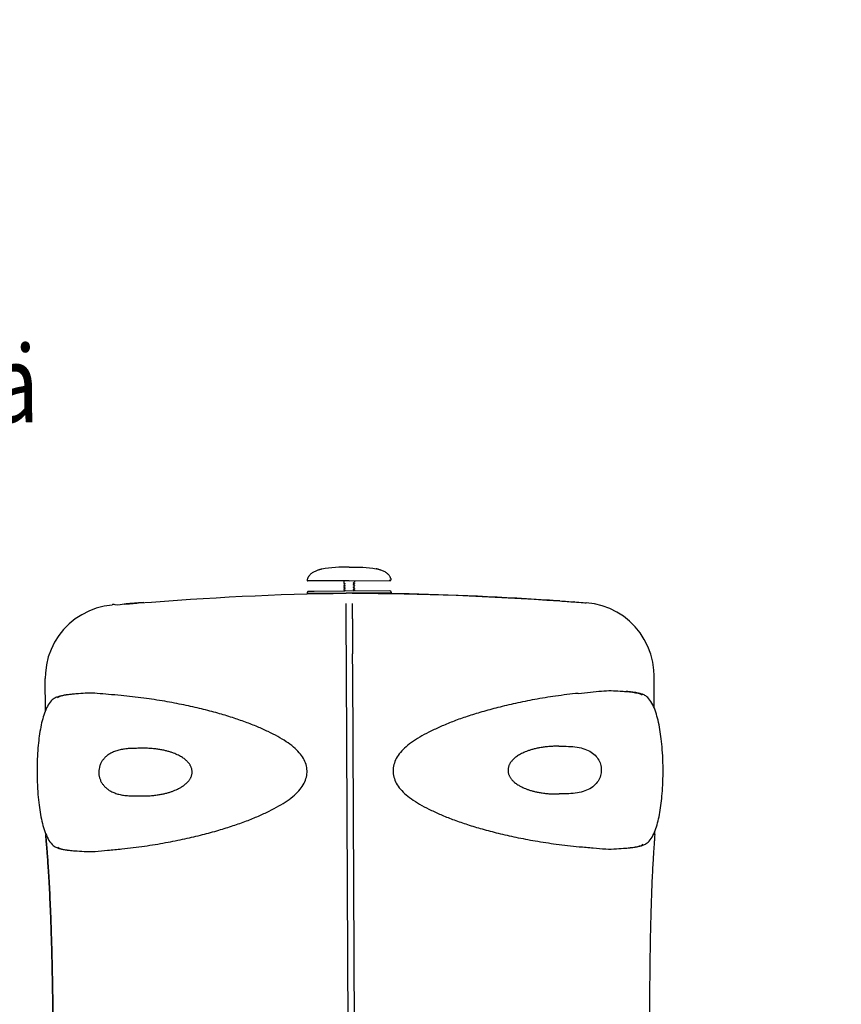
# Model space of a CAD drawing. Extents: x -3200 to 17800, y -1956 to 12894.
# Drawn here: x -554 to 1038, y -48 to 1859 of the extents above; entities that cross this region are included whole.
import ezdxf

# ---------------------------------------------------------------- set-up
doc = ezdxf.new("R2010")
doc.units = 0
doc.header["$LTSCALE"] = 50
doc.layers.get('0').update_dxf_attribs({"linetype": 'CONTINUOUS'})
doc.layers.get('DEFPOINTS').update_dxf_attribs({"linetype": 'CONTINUOUS'})
doc.layers.add('MITAT', color=6, linetype='CONTINUOUS')
doc.styles.add('S', font='istorak', dxfattribs={"width": 0.8})
doc.dimstyles.get("Standard").update_dxf_attribs({"dimtxt": 0.18, "dimasz": 0.18, "dimexe": 0.18, "dimexo": 0.0625, "dimgap": 0.09, "dimtad": 0, "dimtih": 1, "dimtoh": 1, "dimdec": 4, "dimzin": 0, "dimtxsty": 'STANDARD', "dimcen": 0.09, "dimazin": 3, "dimtfac": 1, "dimtdec": 4, "dimtofl": 0, "dimtmove": 0, "dimatfit": 3, "dimtolj": 1, "dimtzin": 0})

# ---------------------------------------------------------------- blocks, each defined once
blk = doc.blocks.new('_OBLIQUE')
at = {"color": 0, "linetype": 'BYBLOCK'}
blk.add_line((-0.5, -0.5), (0.5, 0.5), dxfattribs=at)
blk = doc.blocks.new('*D81')
at = {"color": 0, "linetype": 'BYBLOCK'}
for p, q in [((7285.6, 6644), (7373.8, 6644)), ((7323.8, 5600.9), (7323.8, 6644)), ((7285.6, 5600.9), (7373.8, 5600.9)), ((-2005.3, -971.1), (-2001.7, -1696.2)), ((697.4, -961), (700.9, -1683.1)), ((700.7, -1633.1), (-2002, -1646.2))]:
    blk.add_line(p, q, dxfattribs=at)
at = {"layer": 'DEFPOINTS', "color": 0, "linetype": 'BYBLOCK'}
for p in [(7225.6, 6644), (7323.8, 6644), (7225.6, 5600.9), (-2005.5, -911.1), (697.1, -901), (-2002, -1646.2)]:
    blk.add_point(p, dxfattribs=at)
at = {"color": 0, "linetype": 'BYBLOCK', "xscale": 100, "yscale": 100, "zscale": 100}
for p, rotation in [((7323.8, 6644), 90), ((7323.8, 5600.9), 270), ((700.7, -1633.1), 0.2783880751449619), ((-2002, -1646.2), 180.2783880751449)]:
    blk.add_blockref('_OBLIQUE', p, dxfattribs=dict(at, rotation=rotation))
at = {"color": 0, "linetype": 'BYBLOCK', "char_height": 90, "attachment_point": 5}
for s, insert, rotation in [('\\A1;550-1300', (7228.8, 6122.4), 90), ('\\A1;1350', (-651.1, -1544.7), 0.2784)]:
    blk.add_mtext(s, dxfattribs=dict(at, insert=insert, rotation=rotation))
blk = doc.blocks.new('*D82')
at = {"color": 0, "linetype": 'BYBLOCK'}
for p, q in [((9825.2, 4353.3), (9972.8, 4353.3)), ((9922.8, 4353.3), (9922.8, 3353.3)), ((9825.2, 3353.3), (9972.8, 3353.3)), ((-1468.9, 740.3), (-2382.6, 735.8)), ((-2322.7, -1318.1), (-2332.6, 736.1)), ((-1458.9, -1313.9), (-2372.7, -1318.3))]:
    blk.add_line(p, q, dxfattribs=at)
at = {"layer": 'DEFPOINTS', "color": 0, "linetype": 'BYBLOCK'}
for p in [(9765.2, 4353.3), (9765.2, 3353.3), (9922.8, 3353.3), (-2332.6, 736.1), (-1408.9, 740.6), (-1398.9, -1313.6)]:
    blk.add_point(p, dxfattribs=at)
at = {"color": 0, "linetype": 'BYBLOCK', "xscale": 100, "yscale": 100, "zscale": 100}
for p, rotation in [((9922.8, 4353.3), 90), ((9922.8, 3353.3), 270), ((-2332.6, 736.1), 90.27838807514492), ((-2322.7, -1318.1), 270.2783880751449)]:
    blk.add_blockref('_OBLIQUE', p, dxfattribs=dict(at, rotation=rotation))
at = {"color": 0, "linetype": 'BYBLOCK', "insert": (-2232.7, -290.5), "char_height": 90, "attachment_point": 5, "rotation": 270.2784}
blk.add_mtext('\\A1;1010', dxfattribs=at)

msp = doc.modelspace()

# ---------------------------------------------------------------- linework, layer by layer
for p, q in [((23.33689, 792.25576), (22.1445, 791.8303)), ((31.20016, 794.51619), (30.41958, 794.32696)), ((31.45744, 794.57708), (31.20016, 794.51619)), ((31.48593, 794.58336), (31.45744, 794.57708)), ((136.7511, 795.08869), (136.72256, 795.09469)), ((137.25169, 794.97466), (136.7511, 795.08869)), ((137.65141, 794.88164), (137.25169, 794.97466)), ((160.89871, 783.29488), (159.97993, 784.28393)), ((3.63398, 775.96478), (3.54835, 775.71152)), ((4.87154, 771.67905), (4.18689, 771.67616)), ((6.39742, 771.68613), (4.87154, 771.67905)), ((84.21488, 772.06832), (6.38265, 771.68662)), ((74.08153, 772.01897), (74.10339, 767.51908)), ((74.13812, 767.47926), (74.10339, 767.51908)), ((74.15066, 764.89924), (74.11632, 764.85908)), ((74.11632, 764.85908), (74.11816, 764.47908)), ((74.15289, 764.43925), (74.11816, 764.47908)), ((74.13812, 767.47926), (75.79481, 766.5296)), ((75.79804, 765.86496), (74.15066, 764.89924)), ((74.15289, 764.43925), (75.80958, 763.48959)), ((75.81016, 765.87263), (75.79775, 765.86479)), ((84.21488, 772.06823), (164.24291, 772.45384)), ((92.65235, 768.11194), (92.68043, 768.13143)), ((92.66712, 765.07193), (92.6952, 765.09142)), ((92.68111, 768.13182), (94.32849, 769.09754)), ((94.34103, 766.51724), (92.68434, 767.46691)), ((92.69588, 765.09181), (94.34326, 766.05753)), ((94.3558, 763.47724), (92.69911, 764.4269)), ((92.71065, 762.05181), (94.35804, 763.01753)), ((94.32849, 769.09754), (94.36272, 769.13756)), ((94.34103, 766.51724), (94.37564, 766.47756)), ((94.34326, 766.05753), (94.37749, 766.09755)), ((94.34824, 772.11744), (94.36288, 769.13683)), ((94.3558, 763.47724), (94.39041, 763.43755)), ((94.35804, 763.01753), (94.39226, 763.05755)), ((94.37564, 766.47756), (94.37762, 766.09902)), ((94.39041, 763.43755), (94.39239, 763.05967)), ((164.24221, 772.45384), (162.03238, 772.44387)), ((164.82139, 776.55583), (164.75529, 776.74435)), ((164.8422, 776.49522), (164.82083, 776.55736)), ((3.25637, 749.37773), (3.26622, 747.35105)), ((8.37824, 747.37707), (3.26622, 747.35105)), ((16.41988, 751.47008), (5.2732, 751.41424)), ((17.25024, 747.42089), (8.37824, 747.37707)), ((75.19333, 751.75723), (16.41988, 751.47008)), ((78.54986, 747.7202), (17.25024, 747.42089)), ((74.16543, 761.85923), (74.13109, 761.81907)), ((74.13109, 761.81907), (74.13307, 761.43891)), ((74.16766, 761.39925), (74.13293, 761.43907)), ((74.1802, 758.81923), (74.14586, 758.77907)), ((74.14586, 758.77907), (74.1477, 758.39906)), ((74.19497, 755.77922), (74.16063, 755.73906)), ((74.16063, 755.73906), (74.16262, 755.3589)), ((74.19721, 755.31923), (74.16247, 755.35906)), ((75.81281, 762.82495), (74.16543, 761.85923)), ((74.16766, 761.39925), (75.82436, 760.44958)), ((74.20974, 752.73921), (74.1754, 752.69905)), ((74.1754, 752.69905), (74.17739, 752.31889)), ((74.21198, 752.27923), (74.17725, 752.31905)), ((75.82758, 759.78494), (74.1802, 758.81923)), ((74.18243, 758.35924), (75.83913, 757.40958)), ((75.84236, 756.74494), (74.19497, 755.77922)), ((74.19721, 755.31923), (75.8539, 754.36957)), ((75.85713, 753.70493), (74.20974, 752.73921)), ((74.21198, 752.27923), (75.1297, 751.75333)), ((163.35354, 752.18233), (75.19333, 751.75723)), ((75.82493, 762.83262), (75.81252, 762.82478)), ((75.8397, 759.79262), (75.82729, 759.78477)), ((75.85447, 756.75261), (75.84206, 756.74477)), ((154.58448, 748.08796), (78.54986, 747.7202)), ((92.68189, 762.03193), (92.70998, 762.05141)), ((92.69666, 758.99192), (92.72475, 759.01141)), ((94.37057, 760.43723), (92.71388, 761.38689)), ((92.72542, 759.0118), (94.37281, 759.97752)), ((94.38534, 757.39722), (92.72865, 758.34689)), ((92.74019, 755.97179), (94.38758, 756.93751)), ((94.40011, 754.35722), (92.74342, 755.30688)), ((92.75496, 752.93179), (94.40235, 753.89751)), ((93.49809, 751.84258), (92.75819, 752.26687)), ((94.37057, 760.43723), (94.40518, 760.39754)), ((94.37281, 759.97752), (94.40703, 760.01754)), ((94.38534, 757.39722), (94.41995, 757.35754)), ((94.38758, 756.93751), (94.4218, 756.97753)), ((94.40011, 754.35722), (94.43472, 754.31753)), ((94.40235, 753.89751), (94.43657, 753.93753)), ((94.40518, 760.39754), (94.40717, 760.01719)), ((94.41995, 757.35754), (94.42195, 756.97632)), ((94.43472, 754.31753), (94.43671, 753.93718)), ((160.28788, 748.11517), (154.58448, 748.08796)), ((160.33323, 748.11539), (160.28788, 748.11517)), ((164.94728, 748.13697), (160.33323, 748.11539)), ((165.39006, 750.16551), (165.39991, 748.13883)), ((91.08884, 613.3081), (91.00053, 630.65722)), ((79.08322, 595.70034), (79.03158, 605.8525)), ((87.56839, -1161.36476), (79.08261, 595.70033)), ((91.17488, 595.75769), (91.13014, 604.81611)), ((99.69074, -1161.30966), (91.1755, 595.75769)), ((-504.11538, 520.01571), (-504.41767, 582.76707)), ((675.07815, 525.72575), (674.77327, 588.4721)), ((676.27178, 280.06394), (676.24074, 286.45219)), ((-502.9328, 274.53235), (-502.96276, 280.75216))]:
    msp.add_line(p, q)
for points in [[(7.94456, 783.13349), (7.33154, 782.4387), (6.55335, 781.46207), (5.88133, 780.51071), (5.31186, 779.60211), (4.83892, 778.75374), (4.45473, 777.98296), (4.15064, 777.30564), (3.91788, 776.7363)], [(22.1445, 791.8303), (20.89758, 791.35568), (19.59556, 790.82409), (18.24665, 790.2298), (16.85437, 789.56347), (15.43994, 788.82286), (14.02203, 788.00466), (12.62336, 787.10852), (11.26837, 786.13727), (9.98076, 785.09701), (8.78726, 784.00241), (7.94451, 783.13343)], [(30.41958, 794.32696), (29.84586, 794.18357), (29.1634, 794.00807), (28.38283, 793.80051), (27.51484, 793.56071), (26.56862, 793.28792), (25.55233, 792.98085), (24.47416, 792.63799), (23.33689, 792.25576)], [(145.96146, 792.47838), (145.20812, 792.74021), (144.12322, 793.09946), (143.08065, 793.42628), (142.08794, 793.72188), (141.1526, 793.98741), (140.28302, 794.22363), (139.48858, 794.43098), (138.77852, 794.60979), (138.16304, 794.76001), (137.65141, 794.88164)], [(159.97993, 784.28393), (158.94965, 785.26813), (157.81073, 786.2355), (156.56783, 787.1764), (155.22771, 788.08299), (153.79767, 788.94993), (152.28613, 789.77342), (150.70179, 790.55126), (149.05497, 791.2818), (147.35674, 791.96432), (145.96154, 792.47835)], [(164.45997, 777.52321), (164.21537, 778.1041), (163.89514, 778.79621), (163.49164, 779.58124), (162.99641, 780.442), (162.40355, 781.35823), (161.70576, 782.31469), (160.89871, 783.29488)], [(3.54835, 775.71152), (3.52427, 775.62651), (3.51714, 775.59401)], [(3.91788, 776.7363), (3.74818, 776.28676), (3.63398, 775.96478)], [(75.79549, 766.52921), (75.80675, 766.52221), (75.8475, 766.4897), (75.91033, 766.41319), (75.9602, 766.30088), (75.97356, 766.16715), (75.9421, 766.03981), (75.88664, 765.94553), (75.82954, 765.88703), (75.81016, 765.87263)], [(75.81026, 763.4892), (75.82152, 763.4822), (75.86227, 763.44969), (75.9251, 763.37318), (75.97497, 763.26087), (75.98833, 763.12714), (75.95687, 762.9998), (75.90142, 762.90552), (75.84431, 762.84703), (75.82493, 762.83262)], [(92.59483, 767.54673), (92.53845, 767.64051), (92.50577, 767.76753), (92.51783, 767.90135), (92.5666, 768.01416), (92.6287, 768.09132), (92.65235, 768.11194)], [(92.6096, 764.50673), (92.55322, 764.60051), (92.52054, 764.72752), (92.5326, 764.86134), (92.58137, 764.97415), (92.64347, 765.05131), (92.66712, 765.07193)], [(92.68463, 767.46674), (92.65254, 767.48874), (92.59483, 767.54673)], [(92.6994, 764.42673), (92.66731, 764.44873), (92.6096, 764.50673)], [(164.75529, 776.74435), (164.63723, 777.06734), (164.45997, 777.52321)], [(164.87455, 776.37801), (164.86714, 776.4103), (164.8422, 776.49522)], [(75.82503, 760.44919), (75.83629, 760.44219), (75.87704, 760.40968), (75.93987, 760.33317), (75.98974, 760.22087), (76.0031, 760.08714), (75.97164, 759.95979), (75.91619, 759.86551), (75.85908, 759.80702), (75.8397, 759.79262)], [(75.83981, 757.40919), (75.85106, 757.40219), (75.89181, 757.36968), (75.95464, 757.29317), (76.00451, 757.18086), (76.01787, 757.04713), (75.98641, 756.91979), (75.93096, 756.82551), (75.87385, 756.76701), (75.85447, 756.75261)], [(75.8542, 754.3694), (75.87942, 754.35258), (75.92358, 754.31263), (75.97744, 754.23994), (76.01861, 754.14323), (76.03378, 754.03702), (76.01909, 753.93091), (75.97864, 753.83442), (75.92584, 753.76209), (75.88328, 753.72278), (75.85732, 753.70504)], [(92.62437, 761.46672), (92.56799, 761.5605), (92.53531, 761.68751), (92.54737, 761.82134), (92.59614, 761.93415), (92.65824, 762.01131), (92.68189, 762.03193)], [(92.63914, 758.42671), (92.58276, 758.52049), (92.55008, 758.64751), (92.56214, 758.78133), (92.61091, 758.89414), (92.67301, 758.9713), (92.69666, 758.99192)], [(92.67514, 755.36228), (92.61764, 755.44031), (92.57218, 755.55905), (92.56735, 755.6947), (92.60671, 755.82005), (92.66938, 755.91237), (92.68529, 755.92889)], [(92.67282, 752.34161), (92.62076, 752.42227), (92.58416, 752.53325), (92.58246, 752.65703), (92.61893, 752.77482), (92.6775, 752.86482), (92.69205, 752.88082)], [(92.71417, 761.38673), (92.68208, 761.40873), (92.62437, 761.46672)], [(92.72894, 758.34672), (92.69685, 758.36872), (92.63914, 758.42671)], [(92.75816, 752.26689), (92.75436, 752.26913), (92.72381, 752.29078), (92.67282, 752.34161)], [(92.74437, 755.30633), (92.72583, 755.31811), (92.67514, 755.36228)], [(92.68529, 755.92889), (92.71745, 755.95655), (92.73943, 755.97135)], [(92.69205, 752.88082), (92.72664, 752.91225), (92.7545, 752.93152)], [(-374.42842, 724.81827), (-390.37903, 722.57525), (-405.49254, 718.66042), (-419.97311, 713.17276), (-433.63397, 706.23251), (-446.37638, 697.93694), (-458.08768, 688.34754), (-468.70343, 677.56854), (-478.16117, 665.71162), (-486.33004, 652.8178), (-493.102, 638.97609), (-498.40699, 624.29978), (-502.12583, 608.88963), (-504.11221, 592.93261), (-504.41771, 582.76623)], [(674.77332, 588.47126), (674.36946, 598.6342), (672.22878, 614.57126), (668.36101, 629.9447), (662.91426, 644.56899), (656.00868, 658.34453), (647.71543, 671.15871), (638.14341, 682.92356), (627.42386, 693.59934), (615.62032, 703.07497), (602.79824, 711.24686), (589.07086, 718.0546), (574.53788, 723.40189), (559.38719, 727.1703), (543.41563, 729.25888)], [(91.13223, 604.82297), (91.12778, 605.18508), (91.12665, 605.36624), (91.12635, 605.54747), (91.12694, 605.72879), (91.12839, 605.91017)], [(622.11157, 254.20494), (624.44241, 254.42314), (626.99147, 254.68451), (629.4288, 254.95783), (631.75435, 255.24123), (633.97555, 255.53391), (636.09564, 255.83481), (638.12576, 256.14516), (640.07618, 256.46722), (641.95087, 256.80266), (643.75438, 257.15354), (645.49312, 257.52271), (647.17132, 257.91316), (648.79707, 258.32934), (650.37205, 258.7749), (651.91506, 259.26001), (653.43569, 259.79518), (654.95698, 260.40003), (656.49236, 261.09744), (658.07656, 261.92953), (659.7509, 262.95683), (661.51507, 264.23092), (663.41256, 265.8525), (665.35527, 267.81608), (667.29508, 270.11807), (669.18205, 272.72112), (670.95684, 275.53231), (672.63272, 278.54497), (674.20264, 281.71853), (675.6733, 285.03492), (677.04713, 288.46629), (678.33072, 291.9973), (679.52811, 295.61054), (680.65024, 299.31091), (681.70433, 303.09772), (682.69571, 306.9721), (683.62909, 310.93744), (684.50632, 314.98813), (685.33175, 319.13309), (686.10594, 323.36288), (686.8313, 327.67575), (687.50695, 332.05466), (688.13217, 336.48137), (688.70902, 340.95397), (689.23423, 345.42339), (689.7246, 350.02223), (690.19116, 354.88611), (690.62296, 359.95423), (691.01455, 365.20883), (691.36261, 370.65555), (691.66287, 376.29095), (691.91068, 382.10385), (692.10189, 388.09522), (692.2319, 394.24108), (692.29679, 400.53068), (692.29263, 406.92678), (692.21637, 413.41678), (692.06688, 419.91403), (691.84588, 426.34951), (691.55744, 432.65375), (691.2102, 438.73069), (690.81003, 444.58348), (690.36549, 450.17836), (689.88071, 455.53255), (689.35849, 460.66282), (688.80132, 465.58746), (688.21892, 470.26348), (687.5957, 474.83888), (686.90387, 479.48988), (686.1552, 484.10036), (685.35711, 488.61065), (684.5053, 493.03568), (683.59737, 497.37217), (682.63176, 501.61312), (681.60896, 505.74446), (680.52297, 509.77545), (679.36885, 513.70714), (678.14047, 517.54038), (676.82972, 521.27459), (675.42956, 524.90194), (673.92933, 528.41886), (672.32426, 531.79853), (670.60551, 535.02135), (668.76997, 538.05714), (666.79055, 540.90829), (664.73835, 543.44628), (662.66615, 545.61953), (660.64001, 547.40427), (658.76698, 548.78718), (657.01889, 549.8749), (655.44045, 550.71198), (653.95069, 551.39495), (652.47569, 551.98649), (651.00994, 552.50622), (649.52276, 552.97656), (648.00524, 553.40751), (646.43742, 553.80936), (644.81474, 554.18622), (643.12578, 554.54277), (641.36596, 554.88153), (639.52635, 555.20541), (637.60497, 555.51568), (635.60048, 555.81338), (633.50285, 556.10066), (631.30355, 556.37877), (628.99542, 556.64738), (626.56845, 556.90577), (624.02138, 557.15204), (621.34195, 557.38508), (620.69264, 557.43769)], [(-449.96797, 552.2635), (-451.94622, 552.07976), (-454.50155, 551.82135), (-456.94633, 551.55076), (-459.27958, 551.26997), (-461.5084, 550.97982), (-463.63537, 550.68151), (-465.67186, 550.37406), (-467.62826, 550.05526), (-469.50854, 549.72353), (-471.31733, 549.37685), (-473.06088, 549.01251), (-474.74361, 548.6276), (-476.37302, 548.21794), (-477.95076, 547.78013), (-479.49416, 547.30487), (-481.01146, 546.78287), (-482.52591, 546.1957), (-484.05164, 545.52179), (-485.61914, 544.72332), (-487.26227, 543.74812), (-488.99354, 542.54154), (-490.8641, 541.00068), (-492.79018, 539.12372), (-494.73288, 536.89783), (-496.63302, 534.36186), (-498.42655, 531.60754), (-500.12343, 528.64406), (-501.71225, 525.51813), (-503.20113, 522.24492), (-504.59308, 518.85095), (-505.89496, 515.35264), (-507.10963, 511.7711), (-508.24734, 508.10344), (-509.31517, 504.35116), (-510.3188, 500.51344), (-511.2634, 496.5868), (-512.1522, 492.57322), (-512.98957, 488.46441), (-513.77547, 484.27154), (-514.51147, 480.00021), (-515.19853, 475.6571), (-515.83871, 471.23907), (-516.42946, 466.77816), (-516.96309, 462.3628), (-517.46096, 457.83392), (-517.93619, 453.03935), (-518.37684, 448.04876), (-518.77856, 442.87183), (-519.13897, 437.50019), (-519.45344, 431.94499), (-519.71738, 426.21133), (-519.92643, 420.30007), (-520.07608, 414.22821), (-520.16249, 408.00173), (-520.18136, 401.64869), (-520.12897, 395.16853), (-520.00306, 388.65154), (-519.80404, 382.15998), (-519.53541, 375.77726), (-519.20518, 369.60691), (-518.81897, 363.65259), (-518.38607, 357.96522), (-517.91065, 352.51946), (-517.39641, 347.29928), (-516.84822, 342.30408), (-516.27673, 337.58209), (-515.66561, 332.97286), (-514.98755, 328.29542), (-514.25285, 323.65635), (-513.46731, 319.10701), (-512.62812, 314.64125), (-511.73294, 310.26348), (-510.77987, 305.98074), (-509.76968, 301.80833), (-508.69676, 297.73585), (-507.55726, 293.76478), (-506.34589, 289.89526), (-505.05376, 286.12486), (-503.67297, 282.4595), (-502.19248, 278.9004), (-500.60777, 275.47298), (-498.91166, 272.19966), (-497.09975, 269.10851), (-495.14608, 266.19797), (-493.10919, 263.58482), (-491.02278, 261.31006), (-488.96531, 259.42468), (-487.04997, 257.9549), (-485.25852, 256.79941), (-483.6503, 255.91819), (-482.13926, 255.20471), (-480.65243, 254.59259), (-479.18123, 254.05849), (-477.69197, 253.57725), (-476.17549, 253.13794), (-474.61054, 252.72928), (-472.99217, 252.34676), (-471.30802, 251.98525), (-469.55369, 251.64219), (-467.71998, 251.3145), (-465.80476, 251.00083), (-463.80614, 250.7), (-461.71489, 250.40995), (-459.52354, 250.12937), (-457.22373, 249.85826), (-454.80461, 249.59718), (-452.26474, 249.34806), (-449.59205, 249.11199), (-448.57774, 249.02912)], [(-504.11538, 520.01598), (-504.59356, 518.85), (-505.89544, 515.35158), (-507.1101, 511.76994), (-508.2478, 508.10216), (-509.31563, 504.34977), (-510.31925, 500.51193), (-511.26385, 496.58517), (-512.15263, 492.57146), (-512.99, 488.46252), (-513.77589, 484.26951), (-514.51188, 479.99803), (-515.19893, 475.65478), (-515.83908, 471.23667), (-516.42981, 466.77566), (-516.96343, 462.36013), (-517.46129, 457.83106), (-517.93651, 453.03627), (-518.37714, 448.04545), (-518.77884, 442.86827), (-519.12784, 437.66616)], [(689.72401, 350.01608), (690.1906, 354.87962), (690.62244, 359.94739), (691.01407, 365.20162), (691.36218, 370.64795), (691.6625, 376.28292), (691.91037, 382.0954), (692.10167, 388.08634), (692.23176, 394.23183), (692.29675, 400.52112), (692.29269, 406.91703), (692.21654, 413.407), (692.06715, 419.90437), (691.84625, 426.34013), (691.55789, 432.64477), (691.21072, 438.72215), (690.81061, 444.57542), (690.36612, 450.17072), (689.88138, 455.5253), (689.3592, 460.65596), (688.80207, 465.58091), (688.21972, 470.25713), (688.2197, 470.25728)], [(676.24074, 286.45193), (677.04598, 288.46299), (678.32962, 291.99384), (679.52705, 295.60691), (680.64922, 299.30711), (681.70335, 303.09375), (682.69477, 306.96795), (683.62818, 310.9331), (684.50544, 314.9836), (685.3309, 319.12837), (686.10513, 323.35796), (686.83052, 327.67062), (687.50621, 332.04935), (688.13148, 336.47601), (688.70838, 340.94852), (689.23362, 345.41762), (689.72401, 350.01608)]]:
    msp.add_lwpolyline(points)
for centre, radius, start, end in [((4.18197, 772.68949), 1.01335, 177.36187749, 270.27838797), ((164.23798, 773.46718), 1.01335, 270.27838797, 3.19489844), ((5.28305, 749.38757), 2.0267, 90.27838797, 180.27838797), ((163.36339, 750.15566), 2.0267, 0.27838797, 90.27838797)]:
    msp.add_arc(centre, radius, start, end)
for points, start_tangent, end_tangent in [([(84.08688, 798.41172), (31.48208, 794.58257)], (-0.9999881961, -0.0048587675), (-0.9795493765, -0.2012039237)), ([(84.08688, 798.41172), (136.72642, 795.09393)], (0.9999881961, 0.0048587675), (0.9814583057, -0.1916757528)), ([(3.51977, 775.60697), (3.16969, 772.73613)], (-0.1989632547, -0.9800069506), (-0.0460276503, -0.9989401661)), ([(164.87179, 776.39099), (165.24975, 773.52365)], (0.2084795566, -0.9780267248), (0.0557325993, -0.9984457308)), ([(-323.63607, 728.91963), (78.36244, 747.7167)], (0.9970138059, 0.0772235122), (0.9999769964, 0.0067828145)), ([(74.17966, 758.35425), (74.1477, 758.39906)], (-0.8740597559, 0.485818426), (-0.0048587694, 0.9999881961)), ([(90.42513, 747.77506), (492.58597, 732.86859)], (0.9999958153, 0.0028929958), (0.9977143431, -0.0675728471)), ([(465.7389, 734.63947), (162.36315, 747.2825)], (-0.9979464692, 0.0640534509), (-0.9998808457, 0.0154367844)), ([(-351.65064, 726.69868), (-368.73149, 725.29485), (-374.42843, 724.81835)], (-0.9967281817, -0.0808265535), (0.0845255021, -0.9964213163)), ([(-351.65064, 726.69868), (-368.73149, 725.29485), (-374.42843, 724.81835)], (-0.9967281817, -0.0808265536), (0.0845255021, -0.9964213163)), ([(-351.65064, 726.69867), (-323.63607, 728.91963)], (0.9967281833, 0.0808265342), (0.9970138059, 0.0772235122)), ([(-348.83447, 726.92653), (-351.65064, 726.69867)], (-0.9967572462, -0.0804673364), (-0.9967281833, -0.0808265346)), ([(-348.65976, 726.94063), (-348.83447, 726.92653)], (-0.9967590471, -0.0804450244), (-0.9967572457, -0.080467342)), ([(-346.23268, 727.13614), (-348.65976, 726.94063)], (-0.9967840273, -0.0801349047), (-0.9967590466, -0.0804450307)), ([(-345.34488, 727.20746), (-346.23268, 727.13614)], (-0.9967931505, -0.0800213414), (-0.9967840275, -0.0801349025)), ([(-342.90317, 727.40309), (-345.34488, 727.20746)], (-0.9968182019, -0.0797086714), (-0.9967931505, -0.0800213422)), ([(-341.45418, 727.51882), (-342.90317, 727.40309)], (-0.9968330404, -0.079522887), (-0.9968182019, -0.0797086717)), ([(-338.88797, 727.72312), (-341.45418, 727.51882)], (-0.996859269, -0.0791934197), (-0.9968330405, -0.0795228862)), ([(-336.92702, 727.87865), (-338.88797, 727.72312)], (-0.9968792674, -0.0789412835), (-0.996859269, -0.0791934199)), ([(-334.2831, 728.08756), (-336.92702, 727.87865)], (-0.9969061708, -0.0786008058), (-0.9968792675, -0.0789412825)), ([(-331.68433, 728.29202), (-334.2831, 728.08756)], (-0.996932547, -0.0782655528), (-0.9969061708, -0.0786008056)), ([(-329.20859, 728.48598), (-331.68433, 728.29202)], (-0.996957612, -0.0779456215), (-0.996932547, -0.0782655526)), ([(-324.94016, 728.81851), (-329.20859, 728.48598)], (-0.9970006832, -0.0773927501), (-0.996957612, -0.0779456211)), ([(-323.63607, 728.91963), (-324.94016, 728.81851)], (-0.9970138058, -0.0772235132), (-0.9970006832, -0.0773927494)), ([(-313.59553, 729.6907), (-323.63607, 728.91963)], (-0.9971142706, -0.075915291), (-0.9970138059, -0.0772235122)), ([(78.91277, 630.61617), (78.84537, 645.6051), (78.77032, 659.87253), (78.71286, 673.62702), (78.64447, 686.63922), (78.58637, 698.81655), (78.55247, 709.6783), (78.47925, 719.50696), (78.45603, 727.9357)], (-0.0036068196, 0.9999934954), (-0.0081573188, 0.9999667285)), ([(90.60047, 714.10585), (90.58507, 718.95947), (90.54619, 723.59681), (90.51333, 727.9824)], (-0.0009618898, 0.9999995374), (-0.0013403633, 0.9999991017)), ([(492.58597, 732.86859), (465.7389, 734.63947)], (-0.9977143431, 0.0675728471), (-0.9979464692, 0.0640534509)), ([(492.58597, 732.86859), (520.62072, 730.9188)], (0.9977143431, -0.067572847), (0.9974635965, -0.0711784639)), ([(520.62072, 730.9188), (519.60774, 730.99102)], (-0.9974635965, 0.0711784634), (-0.9974728026, 0.0710493358)), ([(90.67879, 698.25182), (90.6342, 703.80287), (90.60492, 709.12005), (90.60047, 714.10585)], (-0.0072395946, 0.9999737938), (-0.0009618899, 0.9999995374)), ([(90.6788, 698.24837), (90.76778, 677.74281), (90.88791, 654.98293), (91.00489, 630.66329)], (0.0072395945, -0.9999737938), (0.0059935432, -0.9999820386)), ([(78.99674, 613.25711), (78.97878, 617.58706), (78.95883, 621.92653), (78.93558, 626.27099), (78.91277, 630.61617)], (-0.0050426758, 0.9999872856), (-0.0041015775, 0.9999915885)), ([(79.03158, 605.8525), (79.02451, 607.69463), (79.01685, 609.54311), (79.00658, 611.39758), (78.99674, 613.25711)], (-0.0078120347, 0.9999694856), (-0.0040593507, 0.9999917608)), ([(91.1266, 605.90899), (91.11329, 608.43286), (91.10233, 610.88898), (91.08889, 613.30809)], (-0.0018644652, 0.9999982619), (-0.0056540534, 0.9999840157)), ([(-357.42313, 549.6008), (-381.76728, 551.76667), (-403.45038, 553.62949), (-422.61526, 554.17639), (-439.61987, 553.04352), (-449.96664, 552.2407)], (-0.9957839011, 0.0917301601), (-0.9964049247, -0.0847185108)), ([(528.10653, 553.88537), (484.17396, 548.50068), (443.62862, 541.88984), (406.36712, 534.42246), (372.26725, 526.35698), (341.18167, 517.87723), (312.95623, 509.08992), (287.40165, 500.0245), (264.33653, 490.66973), (243.59767, 481.10266), (225.05667, 471.34645), (208.66495, 461.19961), (194.60821, 450.48853), (183.5462, 439.36919), (175.64546, 427.78119), (170.94691, 415.8707), (169.38381, 403.77105), (170.97999, 391.71967), (175.67744, 379.91359), (183.53368, 368.44396), (194.60134, 357.39672), (208.59304, 346.85535), (224.97853, 336.85505), (243.5518, 327.25632), (264.36822, 317.85259), (287.54699, 308.67068), (313.25552, 299.79599), (341.6656, 291.22629), (372.95454, 282.99628), (407.26536, 275.21678), (444.73247, 268.07541), (485.46431, 261.83354), (529.54971, 256.86223)], (-0.994849704, -0.1013610696), (0.9957875762, -0.0916902557)), ([(528.10653, 553.88537), (551.8623, 556.23439), (573.1009, 558.26568), (592.09121, 559.12684), (609.01816, 558.19689), (620.69168, 557.42204)], (0.994849704, 0.1013610695), (0.9971562541, -0.0753618271)), ([(620.69168, 557.42204), (623.92916, 557.15729), (636.56275, 555.5903), (646.27265, 553.41728), (651.93604, 550.42075)], (0.9971562541, -0.0753618271), (0.6751057551, -0.7377209631)), ([(-449.96664, 552.2407), (-454.30309, 551.83722), (-466.55666, 550.13994), (-475.83199, 547.90392), (-481.21333, 544.9382)], (-0.9964049247, -0.0847185108), (-0.6678661719, -0.7442813826)), ([(-355.99227, 252.57763), (-311.89754, 257.98385), (-271.20572, 264.62593), (-233.81317, 272.1317), (-199.59707, 280.24113), (-168.40953, 288.76984), (-140.0947, 297.61205), (-114.46372, 306.74013), (-91.3346, 316.16559), (-70.53536, 325.81194), (-51.9592, 335.65706), (-35.57089, 345.91415), (-21.61043, 356.71953), (-10.6341, 368.03898), (-2.95693, 379.76676), (1.47146, 391.78523), (2.71691, 403.91309), (0.80889, 415.92352), (-4.15125, 427.61746), (-12.22508, 438.95021), (-23.38487, 449.81049), (-37.48388, 460.26551), (-53.8817, 470.15973), (-72.42748, 479.67191), (-93.18707, 488.99631), (-116.30335, 498.10627), (-141.93483, 506.91651), (-170.25254, 515.42932), (-201.43402, 523.60821), (-235.62034, 531.34157), (-272.9453, 538.44254), (-313.51667, 544.65165), (-357.42313, 549.6011)], (0.9948537808, 0.1013210481), (-0.9957839011, 0.0917301601)), ([(-319.04842, 447.50511), (-330.72657, 447.28766), (-341.31887, 446.88091), (-350.53635, 446.03264), (-359.30945, 444.48701), (-368.08266, 441.97753), (-375.78874, 438.69559), (-382.18769, 434.88315), (-387.46375, 430.63255), (-391.77339, 425.98519), (-395.19613, 420.98914), (-397.77404, 415.69401), (-399.52081, 410.16458), (-400.43755, 404.45921), (-400.51363, 398.7191), (-399.75037, 393.00051), (-398.15002, 387.42248), (-395.71744, 382.07265), (-392.45705, 377.03514), (-388.33752, 372.35166), (-383.23602, 368.02353), (-377.02642, 364.12648), (-369.76187, 360.83961), (-361.53684, 358.28405), (-352.43901, 356.51559), (-342.40223, 355.53243), (-331.2192, 355.15661), (-318.60298, 355.0387)], (-0.9998254595, -0.0186828959), (0.9999592111, -0.0090319465)), ([(-318.60298, 355.03893), (-308.27233, 355.17794), (-298.72754, 355.75259), (-289.89629, 356.70063), (-281.73918, 357.95825), (-274.24679, 359.47291), (-267.40021, 361.19404), (-261.24589, 363.05536), (-255.6711, 365.04069), (-250.63355, 367.13256), (-246.08921, 369.30602), (-241.99533, 371.53569), (-238.36901, 373.79559), (-235.15059, 376.05938), (-232.35788, 378.32461), (-229.94014, 380.52904), (-227.91758, 382.66257), (-226.25587, 384.6655), (-224.85444, 386.51927), (-223.66906, 388.35198), (-222.65614, 390.29572), (-221.72019, 392.44741), (-220.87615, 394.80023), (-220.24015, 397.32605), (-219.93116, 400.29823), (-219.96224, 403.49036), (-220.32903, 406.39978), (-221.00592, 408.87891), (-221.87256, 411.18298), (-222.82104, 413.28801), (-223.85345, 415.20007), (-225.06481, 417.01751), (-226.49664, 418.86277), (-228.18873, 420.85412), (-230.24159, 422.96292), (-232.6857, 425.13714), (-235.50482, 427.36817), (-238.74873, 429.59327), (-242.39828, 431.81068), (-246.51393, 433.99306), (-251.07646, 436.11446), (-256.12983, 438.14979), (-261.71756, 440.0736), (-267.88282, 441.86865), (-274.73549, 443.51696), (-282.22968, 444.95318), (-290.38376, 446.12691), (-299.20683, 446.98577), (-308.7379, 447.4659), (-319.04842, 447.50473)], (0.9999590892, -0.0090454364), (-0.9998252182, -0.0186958037)), ([(490.72149, 451.42267), (480.39008, 451.28333), (470.84469, 450.70836), (462.013, 449.75998), (453.85557, 448.50196), (446.36293, 446.98684), (439.51614, 445.26514), (433.36179, 443.40324), (427.78702, 441.41729), (422.74956, 439.32483), (418.20538, 437.15085), (414.11174, 434.92075), (410.48563, 432.66053), (407.26741, 430.39649), (404.47496, 428.13111), (402.05746, 425.92656), (400.03523, 423.79294), (398.37379, 421.79005), (396.97263, 419.93626), (395.78751, 418.10341), (394.77484, 416.15938), (393.83904, 414.00735), (392.99526, 411.6542), (392.35972, 409.12805), (392.05133, 406.15521), (392.08305, 402.96312), (392.45043, 400.0544), (393.12772, 397.57566), (393.99457, 395.27199), (394.94315, 393.16736), (395.97575, 391.25562), (397.1873, 389.43837), (398.61935, 387.59317), (400.31167, 385.60181), (402.36479, 383.49309), (404.80912, 381.31895), (407.62847, 379.08806), (410.87256, 376.86319), (414.52229, 374.64608), (418.63818, 372.46411), (423.20085, 370.3432), (428.2543, 368.30843), (433.84205, 366.38521), (440.0073, 364.59071), (446.8598, 362.94293), (454.35378, 361.50714), (462.5076, 360.33378), (471.33031, 359.47524), (480.86088, 358.99542), (491.17076, 358.95691)], (-0.9999593123, 0.0090207436), (0.9998247556, 0.0187205259)), ([(490.72149, 451.423), (509.12677, 451.17326), (525.89112, 449.74623), (540.77163, 446.03429), (553.22387, 439.91779), (562.74421, 431.68361), (569.08571, 421.90311), (572.28201, 411.14522), (572.32781, 399.99801), (569.22102, 389.17552), (562.94515, 379.33092), (553.43644, 370.98869), (541.06849, 364.79736), (526.30272, 360.97134), (509.5701, 359.38433), (491.17077, 358.95657)], (0.9999594318, -0.0090074843), (-0.9998250032, -0.0187072992)), ([(-502.93252, 274.53237), (-502.92463, 274.44119)], (-0.9983607358, -0.057234965), (0.0878217703, -0.9961362039)), ([(-488.91666, -134.88993), (-489.11761, -102.68805), (-489.41332, -70.61842), (-489.81213, -38.60993), (-490.31905, -6.89102), (-490.9427, 24.56835), (-491.68229, 55.35693), (-492.54199, 85.40287), (-493.52024, 114.46249), (-494.59813, 141.9499), (-495.76043, 167.59557), (-496.9666, 190.76435), (-498.16891, 211.03455), (-499.31655, 228.38695), (-500.35725, 242.81337), (-501.25253, 254.41469), (-501.97492, 263.30831), (-502.50178, 269.56399), (-502.82362, 273.29881), (-502.92575, 274.46014), (-502.93126, 274.5196), (-502.90621, 274.23317), (-502.50291, 269.57316), (-501.97569, 263.3176), (-501.25197, 254.40816), (-500.35967, 242.84726), (-499.31968, 228.42963), (-498.17069, 211.06255), (-496.96345, 190.70736), (-495.75993, 167.58502), (-494.6003, 142.00172), (-493.51998, 114.45635), (-492.54303, 85.43679), (-491.68396, 55.42065), (-490.94286, 24.57536), (-490.32014, -6.82462), (-489.81165, -38.64177), (-489.41313, -70.63517), (-489.11787, -102.64787), (-488.91663, -134.88994), (-488.79781, -170.30094), (-488.7774, -205.58757), (-488.84676, -240.83589), (-488.99821, -275.95706), (-489.22485, -311.00049), (-489.5167, -345.56915)], (-0.0048331753, 0.9999883201), (-0.0093700716, -0.9999560999)), ([(676.27065, 280.23745), (676.24724, 279.93802), (675.88905, 275.27432), (675.42238, 269.01395), (674.7849, 260.09793), (674.00451, 248.52894), (673.10406, 234.10192), (672.12317, 216.72453), (671.11295, 196.35862), (670.13322, 173.22571), (669.22118, 147.63239), (668.40744, 120.07786), (667.71133, 91.0502), (667.14273, 61.02715), (666.70012, 30.17614), (666.38126, -1.2284), (666.18065, -33.04898), (666.09172, -65.04474), (666.10622, -97.0588), (666.21697, -129.3013)], (0.998867604, -0.0475763571), (0.0048500667, -0.9999882384)), ([(676.27065, 280.23745), (676.26364, 280.1462)], (0.9988693289, -0.0475401288), (-0.0781790967, -0.9969393306)), ([(-479.82164, 256.04748), (-473.29828, 252.78494), (-461.90767, 250.4897), (-448.57767, 249.03793)], (0.6746201037, -0.7381651006), (0.9965277205, -0.08326165)), ([(-448.57767, 249.03793), (-446.86491, 248.89802), (-428.77732, 247.76715), (-407.75543, 247.62473), (-383.62623, 249.8681), (-355.99227, 252.57791)], (0.9965277205, -0.08326165), (0.9948537808, 0.1013210481)), ([(529.54971, 256.86223), (557.04875, 254.43173), (581.1888, 252.4213), (602.23559, 252.74539), (620.36126, 254.05455), (622.11138, 254.21455)], (0.9957875762, -0.0916902557), (0.9956767604, 0.092885891)), ([(622.11138, 254.21455), (635.44311, 255.79365), (646.85735, 258.20734), (653.33969, 261.53093)], (0.9956767604, 0.092885891), (0.6679065306, 0.7442451655))]:
    msp.add_spline(points, degree=3, dxfattribs=dict(start_tangent=start_tangent, end_tangent=end_tangent))
at = {"start_tangent": (0.9974635965, -0.0711784639)}
msp.add_spline([(520.62072, 730.9188), (537.71435, 729.68031), (543.41563, 729.25896)], degree=3, dxfattribs=at)
msp.add_spline([(520.62072, 730.9188), (537.71435, 729.68031), (543.41563, 729.25896)], degree=3, dxfattribs=at)

# ---------------------------------------------------------------- texts
at = {"style": 'S', "width": 0.8}
msp.add_text('Päältä', height=150, rotation=0.27838808, dxfattribs=at).set_placement((-1004.81476, 1076.73979))

# ---------------------------------------------------------------- dimensions: what is measured, and where the dimension line sits
at = {"layer": 'MITAT'}
for base, p1, p2, angle, text, picture, middle in [((-2001.97283, -1646.21928), (697.10705, -901.02397), (-2005.54456, -911.11878), 0.27838808, '1350', '*D81', (-651.11599, -1544.65458)), ((7323.83604, 6643.95464), (7225.58501, 5600.93614), (7225.58501, 6643.95464), 90, '550-1300', '*D81', (7228.83604, 6122.44539)), ((-2332.64096, 736.06645), (-1398.91797, -1313.57916), (-1408.85327, 740.55498), 90.27838808, '1010', '*D82', (-2232.65174, -290.53892)), ((9922.77716, 3353.25758), (9765.18456, 4353.25758), (9765.18456, 3353.25758), 90, ' ', '*D82', (9922.77716, 3853.25758))]:
    dim = msp.add_linear_dim(base=base, p1=p1, p2=p2, angle=angle, text=text, dimstyle='STANDARD', override={"dimtxt": 90, "dimasz": 100, "dimexe": 50, "dimexo": 60, "dimgap": 50, "dimtad": 1, "dimtih": 0, "dimtoh": 0, "dimzin": 8, "dimblk1": 'OBLIQUE', "dimblk2": 'OBLIQUE', "dimsah": 1, "dimcen": 2.5, "dimtofl": 1}, dxfattribs=at)
    dim.commit()
    dim.dimension.update_dxf_attribs({"geometry": picture, "text_midpoint": middle})

doc.saveas('drawing.dxf')
